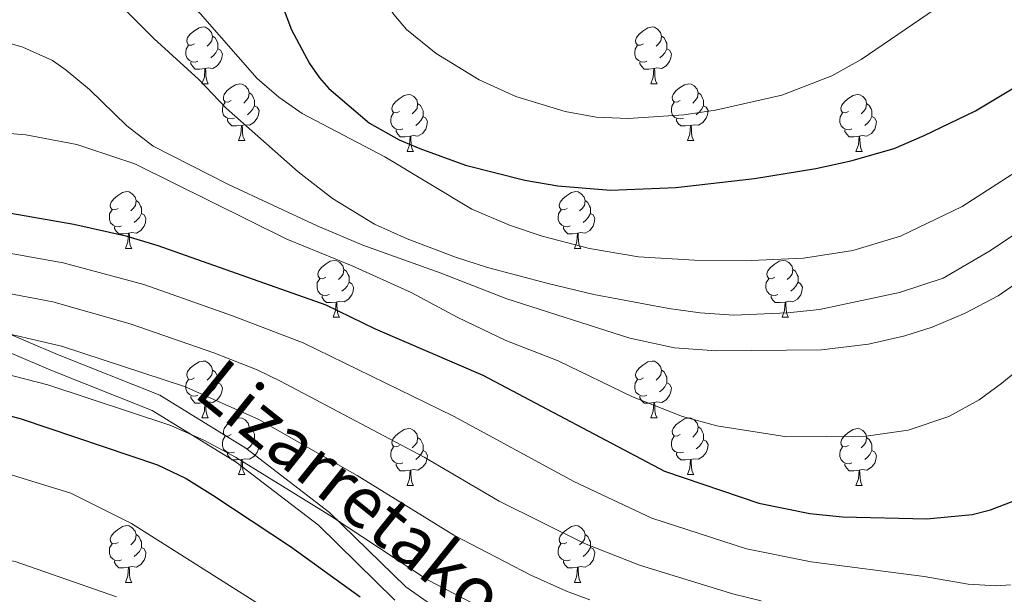
# Model space of a CAD drawing. Units: metres. Extents: x 605978 to 610480, y 4765874 to 4768914.
# Drawn here: x 606916 to 607090, y 4767763 to 4767864 of the extents above; entities that cross this region are included whole.
import ezdxf
from ezdxf.enums import TextEntityAlignment as Align

# ---------------------------------------------------------------- set-up
doc = ezdxf.new("R2010")
doc.units = ezdxf.units.M
doc.header["$MEASUREMENT"] = 0
doc.linetypes.add('DGN Style 3', pattern=[1147.6976, 819.784, -327.9136])
for name, color, linetype, lineweight in [('Nivel 21', 7, 'Continuous', 0), ('Nivel 36', 7, 'Continuous', 0), ('Nivel 4', 7, 'Continuous', 0), ('Nivel 44', 7, 'Continuous', 0), ('Nivel 5', 7, 'Continuous', 0), ('Nivel 61', 7, 'Continuous', 0), ('Nivel 63', 7, 'Continuous', 0)]:
    doc.layers.add(name, color=color, linetype=linetype, lineweight=lineweight)
doc.styles.add('Style-Helvetica-Narrow-Oblique', font='txt')

msp = doc.modelspace()

# ---------------------------------------------------------------- linework, layer by layer
at = {"layer": 'Nivel 21', "color": 250, "linetype": 'DGN Style 3', "lineweight": 0}
msp.add_polyline3d([(606883.04, 4767822.59, 941.64), (606902.56, 4767813.53, 937.02), (606922.4, 4767805.11, 933.89), (606940.51, 4767797.92, 933.04), (606955.73, 4767788.57, 931.5), (606970.51, 4767777.2, 930.25), (606983.97, 4767764.05, 928.26), (607001.59, 4767751.73, 926.79)], dxfattribs=at)
at = {"layer": 'Nivel 21', "color": 250, "linetype": 'Continuous', "lineweight": 0}
msp.add_polyline3d([(606883.09, 4767819.26, 941.2), (606901.34, 4767810.79, 934.99), (606921.26, 4767802.33, 931.83), (606939.16, 4767795.23, 931.02), (606954.02, 4767786.09, 929.6), (606968.55, 4767774.93, 928.48), (606982.05, 4767761.73, 926.62)], dxfattribs=at)
at = {"layer": 'Nivel 36', "color": 92, "linetype": 'Continuous', "lineweight": 0}
for p, q in [((606947.93, 4767852.91), (606949.06, 4767852.91)), ((607027.26, 4767852.91), (607028.39, 4767852.91)), ((606954.41, 4767842.88), (606955.53, 4767842.88)), ((607033.73, 4767842.88), (607034.86, 4767842.88)), ((606984.18, 4767840.97), (606985.3, 4767840.97)), ((607063.51, 4767840.97), (607064.63, 4767840.97)), ((606934.43, 4767823.83), (606935.55, 4767823.83)), ((607013.76, 4767823.83), (607014.88, 4767823.83)), ((606971.12, 4767811.69), (606972.25, 4767811.69)), ((607050.45, 4767811.69), (607051.57, 4767811.69)), ((606947.93, 4767793.92), (606949.06, 4767793.92)), ((607027.26, 4767793.92), (607028.38, 4767793.92)), ((606954.41, 4767783.89), (606955.53, 4767783.89)), ((607033.73, 4767783.89), (607034.86, 4767783.89)), ((606984.18, 4767781.98), (606985.3, 4767781.98)), ((607063.51, 4767781.98), (607064.63, 4767781.98)), ((606934.43, 4767764.84), (606935.55, 4767764.84)), ((607013.75, 4767764.84), (607014.88, 4767764.84))]:
    msp.add_line(p, q, dxfattribs=at)
at = {"layer": 'Nivel 36', "color": 92, "linetype": 'Continuous', "lineweight": 0, "flags": 128}
for points in [[(606946.63, 4767859.97), (606946.1, 4767859.71), (606945.57, 4767859.76), (606945.31, 4767860.13), (606945.25, 4767860.56), (606945.41, 4767861.08), (606945.89, 4767861.67), (606946.53, 4767862.2), (606947.43, 4767862.79), (606948.17, 4767862.95), (606948.6, 4767862.89), (606949.13, 4767862.58), (606949.66, 4767861.99), (606949.82, 4767861.35), (606949.71, 4767860.5), (606949.28, 4767859.97), (606948.86, 4767859.55)], [(607025.96, 4767859.97), (607025.43, 4767859.71), (607024.9, 4767859.76), (607024.63, 4767860.13), (607024.58, 4767860.56), (607024.74, 4767861.08), (607025.22, 4767861.67), (607025.85, 4767862.2), (607026.75, 4767862.79), (607027.5, 4767862.95), (607027.93, 4767862.89), (607028.45, 4767862.58), (607028.99, 4767861.99), (607029.15, 4767861.35), (607029.03, 4767860.5), (607028.61, 4767859.97), (607028.19, 4767859.55)], [(606949.82, 4767861.35), (606950.29, 4767861.04), (606950.61, 4767860.4), (606950.77, 4767860.08), (606950.77, 4767859.5), (606950.77, 4767859.07), (606950.4, 4767858.38), (606949.98, 4767857.9), (606949.5, 4767857.48)], [(607029.15, 4767861.35), (607029.62, 4767861.04), (607029.93, 4767860.4), (607030.09, 4767860.08), (607030.09, 4767859.5), (607030.09, 4767859.07), (607029.73, 4767858.38), (607029.31, 4767857.9), (607028.83, 4767857.48)], [(606947.22, 4767856.89), (606946.79, 4767856.73), (606946.21, 4767856.79), (606945.73, 4767857), (606945.31, 4767857.43), (606945.09, 4767858.01), (606945.09, 4767858.43), (606945.15, 4767859.02), (606945.57, 4767859.71)], [(606950.77, 4767859.07), (606951.22, 4767858.82), (606951.57, 4767858.21), (606951.46, 4767857.48), (606951.25, 4767856.84), (606950.66, 4767856.1), (606949.87, 4767855.62), (606949.02, 4767855.73), (606948.59, 4767855.6)], [(607026.55, 4767856.89), (607026.12, 4767856.73), (607025.53, 4767856.79), (607025.06, 4767857), (607024.63, 4767857.43), (607024.42, 4767858.01), (607024.42, 4767858.43), (607024.47, 4767859.02), (607024.9, 4767859.71)], [(607030.09, 4767859.07), (607030.55, 4767858.82), (607030.89, 4767858.21), (607030.79, 4767857.48), (607030.57, 4767856.84), (607029.99, 4767856.1), (607029.19, 4767855.62), (607028.35, 4767855.73), (607027.91, 4767855.6)], [(606948.48, 4767855.6), (606947.59, 4767855.51), (606946.74, 4767855.51), (606946.32, 4767855.94), (606946, 4767856.42), (606946, 4767856.73)], [(607027.81, 4767855.6), (607026.91, 4767855.51), (607026.07, 4767855.51), (607025.65, 4767855.94), (607025.33, 4767856.42), (607025.33, 4767856.73)], [(606947.93, 4767852.91), (606948.37, 4767854.07), (606948.48, 4767855.6), (606948.59, 4767855.6), (606948.62, 4767855.01), (606948.66, 4767854.33), (606948.73, 4767853.71), (606948.84, 4767853.31), (606949.06, 4767852.91)], [(607027.26, 4767852.91), (607027.69, 4767854.07), (607027.81, 4767855.6), (607027.91, 4767855.6), (607027.95, 4767855.01), (607027.99, 4767854.33), (607028.05, 4767853.71), (607028.17, 4767853.31), (607028.39, 4767852.91)], [(606953.11, 4767849.94), (606952.58, 4767849.67), (606952.05, 4767849.73), (606951.78, 4767850.1), (606951.73, 4767850.52), (606951.89, 4767851.04), (606952.37, 4767851.64), (606953, 4767852.17), (606953.9, 4767852.75), (606954.65, 4767852.91), (606955.07, 4767852.86), (606955.6, 4767852.54), (606956.13, 4767851.96), (606956.29, 4767851.32), (606956.18, 4767850.47), (606955.76, 4767849.94), (606955.34, 4767849.51)], [(606956.29, 4767851.32), (606956.77, 4767851), (606957.08, 4767850.36), (606957.24, 4767850.04), (606957.24, 4767849.46), (606957.24, 4767849.04), (606956.87, 4767848.35), (606956.45, 4767847.87), (606955.97, 4767847.45)], [(607032.43, 4767849.94), (607031.91, 4767849.67), (607031.37, 4767849.73), (607031.11, 4767850.1), (607031.05, 4767850.52), (607031.21, 4767851.04), (607031.69, 4767851.64), (607032.33, 4767852.17), (607033.23, 4767852.75), (607033.97, 4767852.91), (607034.4, 4767852.86), (607034.93, 4767852.54), (607035.46, 4767851.96), (607035.62, 4767851.32), (607035.51, 4767850.47), (607035.09, 4767849.94), (607034.67, 4767849.51)], [(607035.62, 4767851.32), (607036.09, 4767851), (607036.41, 4767850.36), (607036.57, 4767850.04), (607036.57, 4767849.46), (607036.57, 4767849.04), (607036.2, 4767848.35), (607035.78, 4767847.87), (607035.3, 4767847.45)], [(606953.69, 4767846.86), (606953.27, 4767846.7), (606952.68, 4767846.76), (606952.21, 4767846.97), (606951.78, 4767847.39), (606951.57, 4767847.98), (606951.57, 4767848.4), (606951.62, 4767848.98), (606952.05, 4767849.67)], [(606982.88, 4767848.03), (606982.35, 4767847.77), (606981.82, 4767847.82), (606981.55, 4767848.19), (606981.5, 4767848.62), (606981.66, 4767849.14), (606982.14, 4767849.73), (606982.77, 4767850.26), (606983.67, 4767850.85), (606984.42, 4767851.01), (606984.84, 4767850.95), (606985.37, 4767850.64), (606985.9, 4767850.05), (606986.06, 4767849.41), (606985.95, 4767848.56), (606985.53, 4767848.03), (606985.11, 4767847.61)], [(607033.02, 4767846.86), (607032.59, 4767846.7), (607032.01, 4767846.76), (607031.53, 4767846.97), (607031.11, 4767847.39), (607030.89, 4767847.98), (607030.89, 4767848.4), (607030.95, 4767848.98), (607031.37, 4767849.67)], [(607062.21, 4767848.03), (607061.68, 4767847.77), (607061.15, 4767847.82), (607060.88, 4767848.19), (607060.83, 4767848.62), (607060.99, 4767849.14), (607061.47, 4767849.73), (607062.1, 4767850.26), (607063, 4767850.85), (607063.75, 4767851.01), (607064.17, 4767850.95), (607064.7, 4767850.64), (607065.23, 4767850.05), (607065.39, 4767849.41), (607065.28, 4767848.56), (607064.86, 4767848.03), (607064.44, 4767847.61)], [(606957.24, 4767849.04), (606957.7, 4767848.79), (606958.04, 4767848.17), (606957.93, 4767847.45), (606957.72, 4767846.81), (606957.14, 4767846.07), (606956.34, 4767845.59), (606955.49, 4767845.69), (606955.06, 4767845.56)], [(606986.06, 4767849.41), (606986.54, 4767849.1), (606986.85, 4767848.46), (606987.01, 4767848.14), (606987.01, 4767847.56), (606987.01, 4767847.13), (606986.64, 4767846.44), (606986.22, 4767845.96), (606985.74, 4767845.54)], [(607036.57, 4767849.04), (607037.03, 4767848.79), (607037.37, 4767848.17), (607037.26, 4767847.45), (607037.05, 4767846.81), (607036.47, 4767846.07), (607035.67, 4767845.59), (607034.82, 4767845.69), (607034.39, 4767845.56)], [(607065.39, 4767849.41), (607065.87, 4767849.1), (607066.18, 4767848.46), (607066.34, 4767848.14), (607066.34, 4767847.56), (607066.34, 4767847.13), (607065.97, 4767846.44), (607065.55, 4767845.96), (607065.07, 4767845.54)], [(606954.95, 4767845.56), (606954.06, 4767845.48), (606953.22, 4767845.48), (606952.79, 4767845.91), (606952.47, 4767846.38), (606952.47, 4767846.7)], [(606983.46, 4767844.95), (606983.04, 4767844.79), (606982.45, 4767844.85), (606981.98, 4767845.06), (606981.55, 4767845.49), (606981.34, 4767846.07), (606981.34, 4767846.49), (606981.39, 4767847.08), (606981.82, 4767847.77)], [(606987.01, 4767847.13), (606987.47, 4767846.88), (606987.81, 4767846.27), (606987.7, 4767845.54), (606987.49, 4767844.9), (606986.91, 4767844.16), (606986.11, 4767843.68), (606985.26, 4767843.79), (606984.83, 4767843.66)], [(607034.28, 4767845.56), (607033.39, 4767845.48), (607032.55, 4767845.48), (607032.12, 4767845.91), (607031.8, 4767846.38), (607031.8, 4767846.7)], [(607062.79, 4767844.95), (607062.37, 4767844.79), (607061.78, 4767844.85), (607061.31, 4767845.06), (607060.88, 4767845.49), (607060.67, 4767846.07), (607060.67, 4767846.49), (607060.72, 4767847.08), (607061.15, 4767847.77)], [(607066.34, 4767847.13), (607066.8, 4767846.88), (607067.14, 4767846.27), (607067.03, 4767845.54), (607066.82, 4767844.9), (607066.24, 4767844.16), (607065.44, 4767843.68), (607064.59, 4767843.79), (607064.16, 4767843.66)], [(606954.41, 4767842.88), (606954.84, 4767844.04), (606954.95, 4767845.56), (606955.06, 4767845.56), (606955.1, 4767844.98), (606955.13, 4767844.29), (606955.2, 4767843.68), (606955.32, 4767843.28), (606955.53, 4767842.88)], [(606984.72, 4767843.66), (606983.83, 4767843.57), (606982.99, 4767843.57), (606982.56, 4767844), (606982.24, 4767844.48), (606982.24, 4767844.79)], [(607033.73, 4767842.88), (607034.17, 4767844.04), (607034.28, 4767845.56), (607034.39, 4767845.56), (607034.43, 4767844.98), (607034.46, 4767844.29), (607034.53, 4767843.68), (607034.64, 4767843.28), (607034.86, 4767842.88)], [(607064.05, 4767843.66), (607063.16, 4767843.57), (607062.32, 4767843.57), (607061.89, 4767844), (607061.57, 4767844.48), (607061.57, 4767844.79)], [(606984.18, 4767840.97), (606984.61, 4767842.13), (606984.72, 4767843.66), (606984.83, 4767843.66), (606984.87, 4767843.07), (606984.9, 4767842.39), (606984.97, 4767841.77), (606985.09, 4767841.37), (606985.3, 4767840.97)], [(607063.51, 4767840.97), (607063.94, 4767842.13), (607064.05, 4767843.66), (607064.16, 4767843.66), (607064.2, 4767843.07), (607064.23, 4767842.39), (607064.3, 4767841.77), (607064.42, 4767841.37), (607064.63, 4767840.97)], [(606933.13, 4767830.89), (606932.6, 4767830.62), (606932.07, 4767830.68), (606931.8, 4767831.05), (606931.75, 4767831.47), (606931.91, 4767831.99), (606932.39, 4767832.59), (606933.02, 4767833.12), (606933.92, 4767833.7), (606934.67, 4767833.86), (606935.09, 4767833.81), (606935.62, 4767833.49), (606936.15, 4767832.91), (606936.31, 4767832.27), (606936.2, 4767831.42), (606935.78, 4767830.89), (606935.36, 4767830.46)], [(606936.31, 4767832.27), (606936.79, 4767831.95), (606937.1, 4767831.31), (606937.26, 4767830.99), (606937.26, 4767830.41), (606937.26, 4767829.99), (606936.89, 4767829.3), (606936.47, 4767828.82), (606935.99, 4767828.4)], [(607012.46, 4767830.89), (607011.93, 4767830.62), (607011.4, 4767830.68), (607011.13, 4767831.05), (607011.08, 4767831.47), (607011.24, 4767831.99), (607011.72, 4767832.59), (607012.35, 4767833.12), (607013.25, 4767833.7), (607014, 4767833.86), (607014.42, 4767833.81), (607014.95, 4767833.49), (607015.48, 4767832.91), (607015.64, 4767832.27), (607015.53, 4767831.42), (607015.11, 4767830.89), (607014.69, 4767830.46)], [(607015.64, 4767832.27), (607016.12, 4767831.95), (607016.43, 4767831.31), (607016.59, 4767830.99), (607016.59, 4767830.41), (607016.59, 4767829.99), (607016.22, 4767829.3), (607015.8, 4767828.82), (607015.32, 4767828.4)], [(606933.71, 4767827.81), (606933.29, 4767827.65), (606932.7, 4767827.71), (606932.23, 4767827.92), (606931.8, 4767828.34), (606931.59, 4767828.93), (606931.59, 4767829.35), (606931.64, 4767829.93), (606932.07, 4767830.62)], [(607013.04, 4767827.81), (607012.62, 4767827.65), (607012.03, 4767827.71), (607011.56, 4767827.92), (607011.13, 4767828.34), (607010.92, 4767828.93), (607010.92, 4767829.35), (607010.97, 4767829.93), (607011.4, 4767830.62)], [(606937.26, 4767829.99), (606937.72, 4767829.74), (606938.06, 4767829.12), (606937.95, 4767828.4), (606937.74, 4767827.76), (606937.16, 4767827.02), (606936.36, 4767826.54), (606935.51, 4767826.64), (606935.08, 4767826.51)], [(607016.59, 4767829.99), (607017.05, 4767829.74), (607017.39, 4767829.12), (607017.28, 4767828.4), (607017.07, 4767827.76), (607016.49, 4767827.02), (607015.69, 4767826.54), (607014.84, 4767826.64), (607014.41, 4767826.51)], [(606934.97, 4767826.51), (606934.08, 4767826.43), (606933.24, 4767826.43), (606932.81, 4767826.86), (606932.49, 4767827.33), (606932.49, 4767827.65)], [(607014.3, 4767826.51), (607013.41, 4767826.43), (607012.57, 4767826.43), (607012.14, 4767826.86), (607011.82, 4767827.33), (607011.82, 4767827.65)], [(606934.43, 4767823.83), (606934.86, 4767824.99), (606934.97, 4767826.51), (606935.08, 4767826.51), (606935.12, 4767825.93), (606935.15, 4767825.24), (606935.22, 4767824.63), (606935.34, 4767824.23), (606935.55, 4767823.83)], [(607013.76, 4767823.83), (607014.19, 4767824.99), (607014.3, 4767826.51), (607014.41, 4767826.51), (607014.45, 4767825.93), (607014.48, 4767825.24), (607014.55, 4767824.63), (607014.67, 4767824.23), (607014.88, 4767823.83)], [(606969.82, 4767818.75), (606969.29, 4767818.48), (606968.76, 4767818.54), (606968.49, 4767818.91), (606968.44, 4767819.33), (606968.6, 4767819.85), (606969.08, 4767820.45), (606969.71, 4767820.98), (606970.61, 4767821.56), (606971.36, 4767821.72), (606971.79, 4767821.67), (606972.31, 4767821.35), (606972.85, 4767820.77), (606973.01, 4767820.13), (606972.89, 4767819.28), (606972.47, 4767818.75), (606972.05, 4767818.32)], [(607049.15, 4767818.75), (607048.62, 4767818.48), (607048.09, 4767818.54), (607047.82, 4767818.91), (607047.77, 4767819.33), (607047.93, 4767819.85), (607048.41, 4767820.45), (607049.04, 4767820.98), (607049.94, 4767821.56), (607050.69, 4767821.72), (607051.11, 4767821.67), (607051.64, 4767821.35), (607052.17, 4767820.77), (607052.33, 4767820.13), (607052.22, 4767819.28), (607051.8, 4767818.75), (607051.38, 4767818.32)], [(606973.01, 4767820.13), (606973.48, 4767819.81), (606973.79, 4767819.17), (606973.95, 4767818.85), (606973.95, 4767818.27), (606973.95, 4767817.85), (606973.59, 4767817.16), (606973.17, 4767816.68), (606972.69, 4767816.26)], [(607052.33, 4767820.13), (607052.81, 4767819.81), (607053.12, 4767819.17), (607053.28, 4767818.85), (607053.28, 4767818.27), (607053.28, 4767817.85), (607052.91, 4767817.16), (607052.49, 4767816.68), (607052.01, 4767816.26)], [(606970.41, 4767815.67), (606969.98, 4767815.51), (606969.39, 4767815.57), (606968.92, 4767815.78), (606968.49, 4767816.2), (606968.28, 4767816.79), (606968.28, 4767817.21), (606968.33, 4767817.79), (606968.76, 4767818.48)], [(607049.73, 4767815.67), (607049.31, 4767815.51), (607048.72, 4767815.57), (607048.25, 4767815.78), (607047.82, 4767816.2), (607047.61, 4767816.79), (607047.61, 4767817.21), (607047.66, 4767817.79), (607048.09, 4767818.48)], [(606973.95, 4767817.85), (606974.41, 4767817.6), (606974.75, 4767816.98), (606974.65, 4767816.26), (606974.43, 4767815.62), (606973.85, 4767814.88), (606973.05, 4767814.4), (606972.21, 4767814.5), (606971.77, 4767814.37)], [(607053.28, 4767817.85), (607053.74, 4767817.6), (607054.08, 4767816.98), (607053.97, 4767816.26), (607053.76, 4767815.62), (607053.18, 4767814.88), (607052.38, 4767814.4), (607051.53, 4767814.5), (607051.1, 4767814.37)], [(606971.67, 4767814.37), (606970.77, 4767814.29), (606969.93, 4767814.29), (606969.51, 4767814.72), (606969.19, 4767815.19), (606969.19, 4767815.51)], [(607050.99, 4767814.37), (607050.1, 4767814.29), (607049.26, 4767814.29), (607048.83, 4767814.72), (607048.51, 4767815.19), (607048.51, 4767815.51)], [(606971.12, 4767811.69), (606971.55, 4767812.85), (606971.67, 4767814.37), (606971.77, 4767814.37), (606971.81, 4767813.79), (606971.85, 4767813.1), (606971.91, 4767812.49), (606972.03, 4767812.09), (606972.25, 4767811.69)], [(607050.45, 4767811.69), (607050.88, 4767812.85), (607050.99, 4767814.37), (607051.1, 4767814.37), (607051.14, 4767813.79), (607051.17, 4767813.1), (607051.24, 4767812.49), (607051.36, 4767812.09), (607051.57, 4767811.69)], [(606946.63, 4767800.98), (606946.1, 4767800.71), (606945.57, 4767800.77), (606945.31, 4767801.14), (606945.25, 4767801.57), (606945.41, 4767802.09), (606945.89, 4767802.68), (606946.53, 4767803.21), (606947.43, 4767803.79), (606948.17, 4767803.95), (606948.6, 4767803.9), (606949.13, 4767803.59), (606949.66, 4767803), (606949.82, 4767802.36), (606949.71, 4767801.51), (606949.28, 4767800.98), (606948.86, 4767800.55)], [(607025.96, 4767800.98), (607025.43, 4767800.71), (607024.9, 4767800.77), (607024.63, 4767801.14), (607024.58, 4767801.57), (607024.74, 4767802.09), (607025.22, 4767802.68), (607025.85, 4767803.21), (607026.75, 4767803.79), (607027.5, 4767803.95), (607027.92, 4767803.9), (607028.45, 4767803.59), (607028.98, 4767803), (607029.14, 4767802.36), (607029.03, 4767801.51), (607028.61, 4767800.98), (607028.19, 4767800.55)], [(606949.82, 4767802.36), (606950.29, 4767802.05), (606950.61, 4767801.41), (606950.77, 4767801.09), (606950.77, 4767800.51), (606950.77, 4767800.08), (606950.4, 4767799.39), (606949.98, 4767798.91), (606949.5, 4767798.49)], [(607029.14, 4767802.36), (607029.62, 4767802.05), (607029.93, 4767801.41), (607030.09, 4767801.09), (607030.09, 4767800.51), (607030.09, 4767800.08), (607029.72, 4767799.39), (607029.3, 4767798.91), (607028.82, 4767798.49)], [(606947.22, 4767797.9), (606946.79, 4767797.74), (606946.21, 4767797.8), (606945.73, 4767798.01), (606945.31, 4767798.43), (606945.09, 4767799.02), (606945.09, 4767799.44), (606945.15, 4767800.03), (606945.57, 4767800.71)], [(606950.77, 4767800.08), (606951.22, 4767799.83), (606951.57, 4767799.21), (606951.46, 4767798.49), (606951.25, 4767797.85), (606950.66, 4767797.11), (606949.87, 4767796.63), (606949.02, 4767796.73), (606948.59, 4767796.61)], [(607026.54, 4767797.9), (607026.12, 4767797.74), (607025.53, 4767797.8), (607025.06, 4767798.01), (607024.63, 4767798.43), (607024.42, 4767799.02), (607024.42, 4767799.44), (607024.47, 4767800.03), (607024.9, 4767800.71)], [(607030.09, 4767800.08), (607030.55, 4767799.83), (607030.89, 4767799.21), (607030.78, 4767798.49), (607030.57, 4767797.85), (607029.99, 4767797.11), (607029.19, 4767796.63), (607028.34, 4767796.73), (607027.91, 4767796.61)], [(606948.48, 4767796.61), (606947.59, 4767796.52), (606946.74, 4767796.52), (606946.32, 4767796.95), (606946, 4767797.43), (606946, 4767797.74)], [(607027.8, 4767796.61), (607026.91, 4767796.52), (607026.07, 4767796.52), (607025.64, 4767796.95), (607025.32, 4767797.43), (607025.32, 4767797.74)], [(606947.93, 4767793.92), (606948.37, 4767795.08), (606948.48, 4767796.61), (606948.59, 4767796.61), (606948.62, 4767796.02), (606948.66, 4767795.33), (606948.73, 4767794.72), (606948.84, 4767794.32), (606949.06, 4767793.92)], [(607027.26, 4767793.92), (607027.69, 4767795.08), (607027.8, 4767796.61), (607027.91, 4767796.61), (607027.95, 4767796.02), (607027.98, 4767795.33), (607028.05, 4767794.72), (607028.17, 4767794.32), (607028.38, 4767793.92)], [(606953.11, 4767790.95), (606952.58, 4767790.68), (606952.05, 4767790.73), (606951.78, 4767791.11), (606951.73, 4767791.53), (606951.89, 4767792.05), (606952.37, 4767792.65), (606953, 4767793.17), (606953.9, 4767793.76), (606954.65, 4767793.92), (606955.07, 4767793.87), (606955.6, 4767793.55), (606956.13, 4767792.97), (606956.29, 4767792.33), (606956.18, 4767791.47), (606955.76, 4767790.95), (606955.34, 4767790.52)], [(607032.43, 4767790.95), (607031.9, 4767790.68), (607031.37, 4767790.73), (607031.11, 4767791.11), (607031.05, 4767791.53), (607031.21, 4767792.05), (607031.69, 4767792.65), (607032.33, 4767793.17), (607033.23, 4767793.76), (607033.97, 4767793.92), (607034.4, 4767793.87), (607034.93, 4767793.55), (607035.46, 4767792.97), (607035.62, 4767792.33), (607035.51, 4767791.47), (607035.08, 4767790.95), (607034.66, 4767790.52)], [(606956.29, 4767792.33), (606956.77, 4767792.01), (606957.08, 4767791.37), (606957.24, 4767791.05), (606957.24, 4767790.47), (606957.24, 4767790.05), (606956.87, 4767789.35), (606956.45, 4767788.87), (606955.97, 4767788.45)], [(607035.62, 4767792.33), (607036.09, 4767792.01), (607036.41, 4767791.37), (607036.57, 4767791.05), (607036.57, 4767790.47), (607036.57, 4767790.05), (607036.2, 4767789.35), (607035.78, 4767788.87), (607035.3, 4767788.45)], [(606953.69, 4767787.87), (606953.27, 4767787.71), (606952.68, 4767787.77), (606952.21, 4767787.97), (606951.78, 4767788.4), (606951.57, 4767788.99), (606951.57, 4767789.41), (606951.62, 4767789.99), (606952.05, 4767790.68)], [(606982.88, 4767789.04), (606982.35, 4767788.77), (606981.82, 4767788.83), (606981.55, 4767789.2), (606981.5, 4767789.63), (606981.66, 4767790.15), (606982.14, 4767790.74), (606982.77, 4767791.27), (606983.67, 4767791.85), (606984.42, 4767792.01), (606984.84, 4767791.96), (606985.37, 4767791.65), (606985.9, 4767791.06), (606986.06, 4767790.42), (606985.95, 4767789.57), (606985.53, 4767789.04), (606985.11, 4767788.61)], [(606986.06, 4767790.42), (606986.54, 4767790.11), (606986.85, 4767789.47), (606987.01, 4767789.15), (606987.01, 4767788.57), (606987.01, 4767788.14), (606986.64, 4767787.45), (606986.22, 4767786.97), (606985.74, 4767786.55)], [(607033.02, 4767787.87), (607032.59, 4767787.71), (607032.01, 4767787.77), (607031.53, 4767787.97), (607031.11, 4767788.4), (607030.89, 4767788.99), (607030.89, 4767789.41), (607030.95, 4767789.99), (607031.37, 4767790.68)], [(607062.21, 4767789.04), (607061.68, 4767788.77), (607061.15, 4767788.83), (607060.88, 4767789.2), (607060.83, 4767789.63), (607060.99, 4767790.15), (607061.47, 4767790.74), (607062.1, 4767791.27), (607063, 4767791.85), (607063.75, 4767792.01), (607064.17, 4767791.96), (607064.7, 4767791.65), (607065.23, 4767791.06), (607065.39, 4767790.42), (607065.28, 4767789.57), (607064.86, 4767789.04), (607064.44, 4767788.61)], [(607065.39, 4767790.42), (607065.87, 4767790.11), (607066.18, 4767789.47), (607066.34, 4767789.15), (607066.34, 4767788.57), (607066.34, 4767788.14), (607065.97, 4767787.45), (607065.55, 4767786.97), (607065.07, 4767786.55)], [(606957.24, 4767790.05), (606957.7, 4767789.79), (606958.04, 4767789.18), (606957.93, 4767788.45), (606957.72, 4767787.81), (606957.14, 4767787.07), (606956.34, 4767786.59), (606955.49, 4767786.7), (606955.06, 4767786.57)], [(606983.46, 4767785.96), (606983.04, 4767785.8), (606982.45, 4767785.86), (606981.98, 4767786.07), (606981.55, 4767786.49), (606981.34, 4767787.08), (606981.34, 4767787.5), (606981.39, 4767788.09), (606981.82, 4767788.77)], [(607036.57, 4767790.05), (607037.02, 4767789.79), (607037.37, 4767789.18), (607037.26, 4767788.45), (607037.05, 4767787.81), (607036.46, 4767787.07), (607035.67, 4767786.59), (607034.82, 4767786.7), (607034.39, 4767786.57)], [(607062.79, 4767785.96), (607062.37, 4767785.8), (607061.78, 4767785.86), (607061.31, 4767786.07), (607060.88, 4767786.49), (607060.67, 4767787.08), (607060.67, 4767787.5), (607060.72, 4767788.09), (607061.15, 4767788.77)], [(606954.95, 4767786.57), (606954.06, 4767786.49), (606953.22, 4767786.49), (606952.79, 4767786.91), (606952.47, 4767787.39), (606952.47, 4767787.71)], [(606987.01, 4767788.14), (606987.47, 4767787.89), (606987.81, 4767787.27), (606987.7, 4767786.55), (606987.49, 4767785.91), (606986.91, 4767785.17), (606986.11, 4767784.69), (606985.26, 4767784.79), (606984.83, 4767784.67)], [(607034.28, 4767786.57), (607033.39, 4767786.49), (607032.54, 4767786.49), (607032.12, 4767786.91), (607031.8, 4767787.39), (607031.8, 4767787.71)], [(607066.34, 4767788.14), (607066.8, 4767787.89), (607067.14, 4767787.27), (607067.03, 4767786.55), (607066.82, 4767785.91), (607066.24, 4767785.17), (607065.44, 4767784.69), (607064.59, 4767784.79), (607064.16, 4767784.67)], [(606954.41, 4767783.89), (606954.84, 4767785.05), (606954.95, 4767786.57), (606955.06, 4767786.57), (606955.1, 4767785.99), (606955.13, 4767785.3), (606955.2, 4767784.69), (606955.32, 4767784.29), (606955.53, 4767783.89)], [(606984.72, 4767784.67), (606983.83, 4767784.58), (606982.99, 4767784.58), (606982.56, 4767785.01), (606982.24, 4767785.49), (606982.24, 4767785.8)], [(607033.73, 4767783.89), (607034.17, 4767785.05), (607034.28, 4767786.57), (607034.39, 4767786.57), (607034.42, 4767785.99), (607034.46, 4767785.3), (607034.53, 4767784.69), (607034.64, 4767784.29), (607034.86, 4767783.89)], [(607064.05, 4767784.67), (607063.16, 4767784.58), (607062.32, 4767784.58), (607061.89, 4767785.01), (607061.57, 4767785.49), (607061.57, 4767785.8)], [(606984.18, 4767781.98), (606984.61, 4767783.14), (606984.72, 4767784.67), (606984.83, 4767784.67), (606984.87, 4767784.08), (606984.9, 4767783.39), (606984.97, 4767782.78), (606985.09, 4767782.38), (606985.3, 4767781.98)], [(607063.51, 4767781.98), (607063.94, 4767783.14), (607064.05, 4767784.67), (607064.16, 4767784.67), (607064.2, 4767784.08), (607064.23, 4767783.39), (607064.3, 4767782.78), (607064.42, 4767782.38), (607064.63, 4767781.98)], [(606933.13, 4767771.9), (606932.6, 4767771.63), (606932.07, 4767771.69), (606931.8, 4767772.06), (606931.75, 4767772.48), (606931.91, 4767773), (606932.39, 4767773.6), (606933.02, 4767774.13), (606933.92, 4767774.71), (606934.67, 4767774.87), (606935.09, 4767774.82), (606935.62, 4767774.5), (606936.15, 4767773.92), (606936.31, 4767773.28), (606936.2, 4767772.43), (606935.78, 4767771.9), (606935.36, 4767771.47)], [(607012.45, 4767771.9), (607011.93, 4767771.63), (607011.39, 4767771.69), (607011.13, 4767772.06), (607011.07, 4767772.48), (607011.23, 4767773), (607011.71, 4767773.6), (607012.35, 4767774.13), (607013.25, 4767774.71), (607013.99, 4767774.87), (607014.42, 4767774.82), (607014.95, 4767774.5), (607015.48, 4767773.92), (607015.64, 4767773.28), (607015.53, 4767772.43), (607015.11, 4767771.9), (607014.69, 4767771.47)], [(606936.31, 4767773.28), (606936.79, 4767772.96), (606937.1, 4767772.32), (606937.26, 4767772), (606937.26, 4767771.42), (606937.26, 4767771), (606936.89, 4767770.31), (606936.47, 4767769.83), (606935.99, 4767769.41)], [(607015.64, 4767773.28), (607016.11, 4767772.96), (607016.43, 4767772.32), (607016.59, 4767772), (607016.59, 4767771.42), (607016.59, 4767771), (607016.22, 4767770.31), (607015.8, 4767769.83), (607015.32, 4767769.41)], [(606933.71, 4767768.82), (606933.29, 4767768.66), (606932.7, 4767768.72), (606932.23, 4767768.93), (606931.8, 4767769.35), (606931.59, 4767769.94), (606931.59, 4767770.36), (606931.64, 4767770.94), (606932.07, 4767771.63)], [(607013.04, 4767768.82), (607012.61, 4767768.66), (607012.03, 4767768.72), (607011.55, 4767768.93), (607011.13, 4767769.35), (607010.91, 4767769.94), (607010.91, 4767770.36), (607010.97, 4767770.94), (607011.39, 4767771.63)], [(606937.26, 4767771), (606937.72, 4767770.75), (606938.06, 4767770.13), (606937.95, 4767769.41), (606937.74, 4767768.77), (606937.16, 4767768.03), (606936.36, 4767767.55), (606935.51, 4767767.65), (606935.08, 4767767.52)], [(607016.59, 4767771), (607017.05, 4767770.75), (607017.39, 4767770.13), (607017.28, 4767769.41), (607017.07, 4767768.77), (607016.49, 4767768.03), (607015.69, 4767767.55), (607014.84, 4767767.65), (607014.41, 4767767.52)], [(606934.97, 4767767.52), (606934.08, 4767767.44), (606933.24, 4767767.44), (606932.81, 4767767.87), (606932.49, 4767768.34), (606932.49, 4767768.66)], [(607014.3, 4767767.52), (607013.41, 4767767.44), (607012.57, 4767767.44), (607012.14, 4767767.87), (607011.82, 4767768.34), (607011.82, 4767768.66)], [(606934.43, 4767764.84), (606934.86, 4767766), (606934.97, 4767767.52), (606935.08, 4767767.52), (606935.12, 4767766.94), (606935.15, 4767766.25), (606935.22, 4767765.64), (606935.34, 4767765.24), (606935.55, 4767764.84)], [(607013.75, 4767764.84), (607014.19, 4767766), (607014.3, 4767767.52), (607014.41, 4767767.52), (607014.45, 4767766.94), (607014.48, 4767766.25), (607014.55, 4767765.64), (607014.67, 4767765.24), (607014.88, 4767764.84)]]:
    msp.add_lwpolyline(points, dxfattribs=at)
at = {"layer": 'Nivel 4', "color": 36, "linetype": 'Continuous', "lineweight": 30, "flags": 128}
for points, elevation in [([(606960.62, 4767870.72), (606963.75, 4767862.44), (606966.97, 4767856.5), (606968.74, 4767853.98), (606970.37, 4767852.09), (606977.55, 4767845.94), (606982.81, 4767843.01), (606986.44, 4767841.48), (606994.54, 4767838.55), (607005.03, 4767835.88), (607010.83, 4767834.88), (607020.15, 4767834.13), (607031.71, 4767834.57), (607045.59, 4767836.17), (607056.42, 4767837.95), (607062.63, 4767839.3), (607070.27, 4767841.49), (607075.57, 4767843.79), (607084.61, 4767848.13), (607096.71, 4767855.37)], 975), ([(606882.9, 4767831.32), (606891.61, 4767831.93), (606905.37, 4767831.62), (606925.31, 4767828.14), (606934.47, 4767826.05), (606940.16, 4767824.36), (606969.83, 4767813.86), (606978.55, 4767809.63), (606997.56, 4767801.42), (607029.66, 4767784.51), (607046.37, 4767778.83), (607055.37, 4767776.99), (607061.14, 4767776.43), (607076.03, 4767776.08), (607084.07, 4767776.82), (607087.29, 4767777.67), (607092.37, 4767779.61)], 950), ([(606883.44, 4767796.59), (606894.09, 4767797.35), (606899.98, 4767797.05), (606908.06, 4767795.85), (606916.01, 4767793.75), (606940.1, 4767785.63), (606945.15, 4767783.2), (606949.87, 4767780.24), (606963.6, 4767771.21), (606975.88, 4767762.27)], 925)]:
    msp.add_lwpolyline(points, dxfattribs=dict(at, elevation=elevation))
at = {"layer": 'Nivel 5', "color": 36, "linetype": 'Continuous', "lineweight": 0, "flags": 128}
for points, elevation in [([(607096.37, 4767840.32), (607082.27, 4767831.23), (607071.39, 4767825.98), (607062.96, 4767823.46), (607054.27, 4767822.14), (607045, 4767821.72), (607035, 4767821.73), (607025.11, 4767822.37), (607016.41, 4767823.8), (607008.09, 4767825.98), (607002.27, 4767827.93), (606995.62, 4767830.74), (606980.29, 4767839.99), (606965.64, 4767847.64), (606961.53, 4767850.53), (606957.73, 4767853.83), (606947.62, 4767865.35), (606932.9, 4767878.23), (606926.61, 4767885.53)], 970), ([(606976.41, 4767883.18), (606976.82, 4767876), (606977.27, 4767873.54), (606978.64, 4767869.96), (606981.87, 4767865.12), (606984.09, 4767862.51), (606989.33, 4767858.28), (606996.93, 4767853.59), (607003.44, 4767850.64), (607012.11, 4767848.03), (607017.61, 4767847.04), (607023.28, 4767846.8), (607033.07, 4767847.44), (607038.71, 4767848.26), (607050.4, 4767850.89), (607059.26, 4767854.32), (607064.43, 4767857.21), (607088.86, 4767873.9), (607097.93, 4767880.96)], 980), ([(607104.4, 4767834.87), (607086.98, 4767823.29), (607078.95, 4767818.6), (607071.19, 4767816.04), (607057.07, 4767813.06), (607051.43, 4767812.45), (607041.95, 4767812.03), (607035.96, 4767812.44), (607030.47, 4767813.23), (607017.18, 4767815.67), (607009.1, 4767817.64), (606998.42, 4767820.45), (606992.77, 4767822.26), (606984.19, 4767825.52), (606978.44, 4767828.1), (606971, 4767832.65), (606964.95, 4767837.34), (606952.24, 4767848.61), (606947.4, 4767853.65), (606939.47, 4767860.93), (606929.24, 4767871.16)], 965), ([(606913.49, 4767860.2), (606916.31, 4767859.4), (606921.55, 4767857.04), (606923.98, 4767855.32), (606928.05, 4767851.9), (606934.66, 4767845.51), (606939.35, 4767841.89), (606952.62, 4767835.14), (606968.33, 4767827.82), (606976.4, 4767824.4), (606990.05, 4767819.55), (607001.8, 4767814.95), (607023.54, 4767807.99), (607031.47, 4767806.26), (607038.89, 4767805.72), (607057.43, 4767805.95), (607065.74, 4767806.93), (607072.14, 4767808.38), (607076.95, 4767809.91), (607082.81, 4767812.42), (607088.65, 4767815.45), (607103.56, 4767825.74)], 960), ([(606882.7, 4767843.95), (606895.4, 4767844.56), (606908.29, 4767844.58), (606916.82, 4767843.87), (606925.84, 4767842.19), (606936.11, 4767838.76), (606962.92, 4767825.49), (606974.49, 4767820.74), (606984.9, 4767816.04), (606993.17, 4767811.62), (607001.63, 4767807.6), (607010.91, 4767803.98), (607024.03, 4767797.62), (607032.89, 4767794.13), (607038.93, 4767792.52), (607051.29, 4767790.57), (607065.29, 4767790.7), (607072.71, 4767791.75), (607079.95, 4767794.16), (607085.28, 4767797.11), (607089.3, 4767800.01), (607105.61, 4767813.35)], 955), ([(606883.01, 4767824.31), (606892.11, 4767825.02), (606904.29, 4767824.71), (606923.45, 4767821.26), (606937.7, 4767817.44), (606953.35, 4767811.94), (606965.84, 4767807.13), (606992.39, 4767794.2), (607013.67, 4767782.65), (607027.46, 4767776.19), (607044.15, 4767770.8), (607055.59, 4767768.46), (607075.55, 4767765.86), (607083.31, 4767764.56), (607088.31, 4767764.22), (607090.83, 4767764.4)], 945), ([(606883.1, 4767818.34), (606889.76, 4767817.9), (606892.6, 4767818.1), (606900.96, 4767817.85), (606905.68, 4767817.39), (606921.59, 4767814.38), (606935.24, 4767810.52), (606950.04, 4767805.37), (606957.71, 4767802.39), (606961.85, 4767800.41), (606987.21, 4767786.98), (607000.49, 4767779.21), (607015.53, 4767771.71), (607025.26, 4767767.87), (607041.92, 4767762.76), (607046.78, 4767761.59)], 940), ([(606883.21, 4767811.43), (606900.63, 4767810.91), (606909.94, 4767809.64), (606923.1, 4767806.58), (606944.84, 4767799.45), (606957.86, 4767793.69), (606975.38, 4767783.71), (606992.46, 4767773.18), (607006.06, 4767766.1), (607012.35, 4767763.27), (607016.46, 4767761.79)], 935), ([(606883.33, 4767803.65), (606893.59, 4767804.27), (606900.31, 4767803.98), (606909, 4767802.75), (606920.74, 4767799.76), (606942.47, 4767792.54), (606948.39, 4767789.93), (606953.87, 4767786.96), (606970.5, 4767776.73), (606987.81, 4767765.32), (607002.26, 4767757.83)], 930), ([(606883.59, 4767787.28), (606906.01, 4767786.38), (606924.79, 4767780.59), (606935.52, 4767775.24), (606980.58, 4767746.77)], 920), ([(606883.85, 4767770.85), (606900.22, 4767771.62), (606914.97, 4767768.51), (606932.85, 4767762.27)], 915)]:
    msp.add_lwpolyline(points, dxfattribs=dict(at, elevation=elevation))
at = {"layer": 'Nivel 61', "color": 250, "linetype": 'Continuous', "lineweight": 0}
msp.add_3dface([(606907.15, 4766281.88), (606870.94, 4768595.41), (610263.76, 4768649.31), (610301.11, 4766335.76)], dxfattribs=at)
at = {"layer": 'Nivel 63', "color": 7, "linetype": 'Continuous', "lineweight": 0}
msp.add_3dface([(606025.58, 4765874), (605978.48, 4768843.63), (610432.91, 4768914.36), (610480.02, 4765944.73)], dxfattribs=at)

# ---------------------------------------------------------------- texts
at = {"layer": 'Nivel 44', "color": 250, "linetype": 'Continuous', "lineweight": 0, "style": 'Style-Helvetica-Narrow-Oblique'}
msp.add_text('Lizarretako', height=8.9999, rotation=321.2631, dxfattribs=at).set_placement((606971.48, 4767777.6, 930.76), align=Align.CENTER)

doc.saveas('drawing.dxf')
